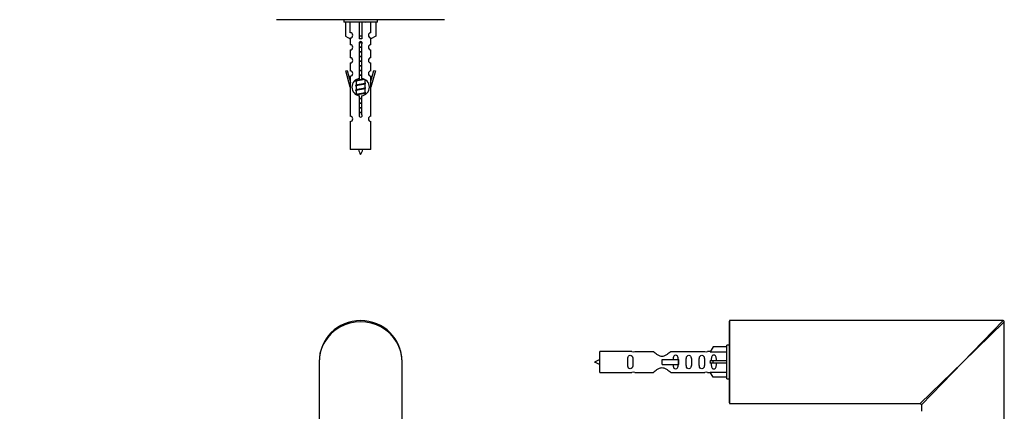
# Model space of a CAD drawing. Units: millimetres. Extents: x 0 to 1306, y 0 to 2127.
# Drawn here: x 813 to 1193, y 1742 to 1893 of the extents above; entities that cross this region are included whole.
import ezdxf
from ezdxf import colors
from ezdxf.entities.mleader import LeaderData, LeaderLine
from ezdxf.math import Vec2, Vec3

# ---------------------------------------------------------------- set-up
doc = ezdxf.new("R2010")
doc.units = ezdxf.units.MM
for name, color, linetype in [('DV1_Défaut', 7, 'Continuous'), ('DV2_Défaut', 7, 'Continuous'), ('DV3_Défaut', 7, 'Continuous'), ('Défaut', 7, 'Continuous')]:
    doc.layers.add(name, color=color, linetype=linetype)

# ---------------------------------------------------------------- blocks, each defined once
blk = doc.blocks.new('_DOT')
at = {"color": 0}
blk.add_line((0, 0), (-1, 0), dxfattribs=at)
at = {"color": 0, "const_width": 0.333}
blk.add_lwpolyline([(-0.1665, 0, 1), (0.1665, 0, 1)], format="xyb", close=True, dxfattribs=at)
blk = doc.blocks.new('SE')
at = {"layer": 'DV1_Défaut', "color": 7, "linetype": 'Continuous'}
for p, q in [((928.45, 1761.03), (928.45, 1725.23)), ((960.45, 1725.23), (960.45, 1761.03))]:
    blk.add_line(p, q, dxfattribs=at)
blk.add_arc((944.45, 1761.03), 16, 0, 180, dxfattribs=at)
blk.add_ellipse((944.45, 1761.03), major_axis=(16, 0), ratio=0.96875, start_param=0, end_param=3.141593, dxfattribs=at)
blk = doc.blocks.new('SE1')
at = {"layer": 'DV2_Défaut', "color": 7, "linetype": 'Continuous'}
for p, q in [((976.85, 1892.98), (912.05, 1892.98)), ((937.95, 1892.98), (937.95, 1891.98)), ((950.95, 1891.98), (937.95, 1891.98)), ((938.57, 1891.98), (938.57, 1886.65)), ((940.48, 1887.95), (940.48, 1891.98)), ((943.95, 1891.98), (943.95, 1886.65)), ((944.95, 1891.98), (944.95, 1886.65)), ((948.42, 1887.95), (948.42, 1891.98)), ((950.33, 1891.98), (950.33, 1886.65)), ((950.95, 1891.98), (950.95, 1892.98)), ((938.57, 1886.65), (940.48, 1885.6)), ((940.45, 1885.62), (940.45, 1883.33)), ((940.48, 1885.6), (940.48, 1885.96)), ((944.95, 1886.65), (943.95, 1886.65)), ((943.95, 1886.65), (943.95, 1885.6)), ((944.08, 1870.33), (944.08, 1883.5)), ((944.81, 1883.5), (944.81, 1870.33)), ((944.95, 1886.65), (944.95, 1885.6)), ((950.33, 1886.65), (948.42, 1885.6)), ((948.42, 1885.6), (948.42, 1885.96)), ((948.45, 1883.33), (948.45, 1885.62)), ((940.45, 1881.34), (940.45, 1878.31)), ((948.45, 1878.31), (948.45, 1881.34)), ((940.45, 1876.31), (940.45, 1873.23)), ((948.45, 1873.23), (948.45, 1876.31)), ((938.72, 1873.27), (939.3, 1873.43)), ((940.45, 1866.98), (938.72, 1873.27)), ((939.3, 1873.43), (940.57, 1868.8)), ((948.32, 1868.8), (949.6, 1873.43)), ((950.17, 1873.27), (948.45, 1866.98)), ((949.6, 1873.43), (950.17, 1873.27)), ((940.45, 1871.23), (940.45, 1869.26)), ((940.57, 1866.98), (940.57, 1868.8)), ((942.57, 1869.25), (942.75, 1869.17)), ((942.75, 1869.83), (942.75, 1869.54)), ((942.75, 1869.23), (942.75, 1867.74)), ((945.99, 1868.2), (946.32, 1868.35)), ((946.15, 1868.58), (946.15, 1869.85)), ((946.15, 1866.78), (946.15, 1868.27)), ((948.32, 1868.8), (948.32, 1866.98)), ((948.45, 1869.26), (948.45, 1871.23)), ((940.57, 1866.98), (940.45, 1866.98)), ((940.45, 1866.98), (940.45, 1855.75)), ((942.57, 1867.45), (942.75, 1867.37)), ((942.57, 1865.65), (942.75, 1865.57)), ((942.75, 1867.43), (942.75, 1865.94)), ((942.75, 1865.63), (942.75, 1864.14)), ((945.99, 1866.4), (946.32, 1866.55)), ((945.99, 1864.6), (946.32, 1864.75)), ((946.15, 1864.98), (946.15, 1866.47)), ((946.15, 1864.13), (946.15, 1864.67)), ((948.45, 1866.98), (948.32, 1866.98)), ((948.45, 1855.75), (948.45, 1866.98)), ((944.08, 1856.45), (944.08, 1863.63)), ((944.81, 1863.63), (944.81, 1856.45)), ((940.45, 1853.75), (940.45, 1842.98)), ((948.45, 1842.98), (948.45, 1853.75)), ((948.45, 1842.98), (940.45, 1842.98))]:
    blk.add_line(p, q, dxfattribs=at)
for centre, radius, start, end in [((964.04, 1931.81), 43.61, 245.7801, 246.0363), ((940.45, 1886.96), 1, 271.7978, 88.2022), ((948.45, 1886.96), 1, 91.7978, 268.2022), ((940.45, 1882.33), 1, 270.0001, 90.0001), ((944.45, 1883.98), 0.6, 307.5089, 232.4911), ((948.45, 1882.33), 1, 89.9999, 269.9999), ((940.45, 1877.31), 1, 270.0001, 90.0001), ((948.45, 1877.31), 1, 89.9999, 269.9999), ((940.45, 1872.23), 1, 270.0001, 90.0001), ((948.45, 1872.23), 1, 89.9999, 269.9999), ((944.45, 1866.98), 3.37, 96.2248, 263.7752), ((924.97, 1909.16), 43.43, 293.9154, 294.3798), ((944.45, 1866.98), 3.37, 276.2248, 83.7752), ((964.04, 1908.41), 43.61, 245.7801, 246.0363), ((924.97, 1907.36), 43.43, 293.9154, 294.3798), ((924.97, 1905.56), 43.43, 293.9154, 294.3798), ((964.04, 1906.61), 43.61, 245.7801, 246.0363), ((964.04, 1904.81), 43.61, 245.7801, 246.0363), ((924.97, 1903.76), 43.43, 293.9154, 294.3798), ((940.45, 1854.75), 1, 270.0001, 90.0001), ((944.45, 1855.98), 0.6, 127.5089, 52.4911), ((948.45, 1854.75), 1, 89.9999, 269.9999), ((958.2, 1848), 15.45, 198.9731, 207.1264), ((930.69, 1848), 15.45, 332.8736, 341.0269)]:
    blk.add_arc(centre, radius, start, end, dxfattribs=at)
blk.add_ellipse((944.45, 1883.41), major_axis=(4, 0), ratio=0.550336, start_param=1.445468, end_param=1.696124, dxfattribs=at)
for points, weights, knots in [([(945.02, 1884.17), (944.74, 1884.12), (944.45, 1884.08), (944.14, 1884.03), (943.85, 1883.98)], [0.940801894244, 0.955855139373, 1, 0.9536948569, 0.93939826375], [0, 0, 0, 0.488058, 0.488058, 1, 1, 1]), ([(944.96, 1884.28), (944.71, 1884.24), (944.45, 1884.21), (944.15, 1884.17), (943.87, 1884.12)], [0.949186408332, 0.965928243735, 1, 0.961679799644, 0.945280736531], [0, 0, 0, 0.470657, 0.470657, 1, 1, 1]), ([(943.9, 1884.24), (944.17, 1884.29), (944.45, 1884.33), (944.66, 1884.36), (944.87, 1884.4)], [0.942301711981, 0.957957554827, 1, 0.967395754465, 0.950660738724], [0, 0, 0, 0.5632191, 0.5632191, 1, 1, 1]), ([(944.07, 1882.47), (944.26, 1882.5), (944.45, 1882.53), (944.64, 1882.56), (944.82, 1882.59)], [0.954711593229, 0.971138154054, 1, 0.971138154054, 0.954711593229], [0, 0, 0, 0.5, 0.5, 1, 1, 1]), ([(944.82, 1882.46), (944.64, 1882.43), (944.45, 1882.41), (944.26, 1882.38), (944.07, 1882.35)], [0.959880202632, 0.975436531063, 1, 0.975436531063, 0.959880202632], [0, 0, 0, 0.5, 0.5, 1, 1, 1]), ([(944.82, 1882.34), (944.64, 1882.31), (944.45, 1882.28), (944.26, 1882.25), (944.07, 1882.22)], [0.954711593229, 0.971138154054, 1, 0.971138154054, 0.954711593229], [0, 0, 0, 0.5, 0.5, 1, 1, 1]), ([(944.07, 1880.67), (944.26, 1880.7), (944.45, 1880.73), (944.64, 1880.76), (944.82, 1880.79)], [0.954711593229, 0.971138154054, 1, 0.971138154054, 0.954711593229], [0, 0, 0, 0.5, 0.5, 1, 1, 1]), ([(944.82, 1880.66), (944.64, 1880.63), (944.45, 1880.61), (944.26, 1880.58), (944.07, 1880.55)], [0.959880202632, 0.975436531063, 1, 0.975436531063, 0.959880202632], [0, 0, 0, 0.5, 0.5, 1, 1, 1]), ([(944.82, 1880.54), (944.64, 1880.51), (944.45, 1880.48), (944.26, 1880.45), (944.07, 1880.42)], [0.954711593229, 0.971138154054, 1, 0.971138154054, 0.954711593229], [0, 0, 0, 0.5, 0.5, 1, 1, 1]), ([(944.07, 1878.87), (944.26, 1878.9), (944.45, 1878.93), (944.64, 1878.96), (944.82, 1878.99)], [0.954711593229, 0.971138154054, 1, 0.971138154054, 0.954711593229], [0, 0, 0, 0.5, 0.5, 1, 1, 1]), ([(944.82, 1878.86), (944.64, 1878.83), (944.45, 1878.81), (944.26, 1878.78), (944.07, 1878.75)], [0.959880202632, 0.975436531063, 1, 0.975436531063, 0.959880202632], [0, 0, 0, 0.5, 0.5, 1, 1, 1]), ([(944.82, 1878.74), (944.64, 1878.71), (944.45, 1878.68), (944.26, 1878.65), (944.07, 1878.62)], [0.954711593229, 0.971138154054, 1, 0.971138154054, 0.954711593229], [0, 0, 0, 0.5, 0.5, 1, 1, 1]), ([(944.07, 1877.07), (944.26, 1877.1), (944.45, 1877.13), (944.64, 1877.16), (944.82, 1877.19)], [0.954711593229, 0.971138154054, 1, 0.971138154054, 0.954711593229], [0, 0, 0, 0.5, 0.5, 1, 1, 1]), ([(944.82, 1877.06), (944.64, 1877.03), (944.45, 1877.01), (944.26, 1876.98), (944.07, 1876.95)], [0.959880202632, 0.975436531063, 1, 0.975436531063, 0.959880202632], [0, 0, 0, 0.5, 0.5, 1, 1, 1]), ([(944.82, 1876.94), (944.64, 1876.91), (944.45, 1876.88), (944.26, 1876.85), (944.07, 1876.82)], [0.954711593229, 0.971138154054, 1, 0.971138154054, 0.954711593229], [0, 0, 0, 0.5, 0.5, 1, 1, 1]), ([(944.07, 1875.27), (944.26, 1875.3), (944.45, 1875.33), (944.64, 1875.36), (944.82, 1875.39)], [0.954711593229, 0.971138154054, 1, 0.971138154054, 0.954711593229], [0, 0, 0, 0.5, 0.5, 1, 1, 1]), ([(944.82, 1875.26), (944.64, 1875.23), (944.45, 1875.21), (944.26, 1875.18), (944.07, 1875.15)], [0.959880202632, 0.975436531063, 1, 0.975436531063, 0.959880202632], [0, 0, 0, 0.5, 0.5, 1, 1, 1]), ([(944.82, 1875.14), (944.64, 1875.11), (944.45, 1875.08), (944.26, 1875.05), (944.07, 1875.02)], [0.954711593229, 0.971138154054, 1, 0.971138154054, 0.954711593229], [0, 0, 0, 0.5, 0.5, 1, 1, 1]), ([(944.07, 1873.47), (944.26, 1873.5), (944.45, 1873.53), (944.64, 1873.56), (944.82, 1873.59)], [0.954711593229, 0.971138154054, 1, 0.971138154054, 0.954711593229], [0, 0, 0, 0.5, 0.5, 1, 1, 1]), ([(944.82, 1873.46), (944.64, 1873.43), (944.45, 1873.41), (944.26, 1873.38), (944.07, 1873.35)], [0.959880202632, 0.975436531063, 1, 0.975436531063, 0.959880202632], [0, 0, 0, 0.5, 0.5, 1, 1, 1]), ([(944.82, 1873.34), (944.64, 1873.31), (944.45, 1873.28), (944.26, 1873.25), (944.07, 1873.22)], [0.954711593229, 0.971138154054, 1, 0.971138154054, 0.954711593229], [0, 0, 0, 0.5, 0.5, 1, 1, 1]), ([(945.85, 1870.03), (945.27, 1869.91), (944.45, 1869.81), (943.29, 1869.66), (942.72, 1869.51), (942.25, 1869.38), (942.57, 1869.25)], [0.948160675343, 0.901158003444, 1, 0.866025403784, 1, 0.888303851354, 0.962852408417], [0, 0, 0, 0.286904, 0.286904, 0.675785, 0.675785, 1, 1, 1]), ([(946.32, 1868.35), (946.26, 1868.33), (946.18, 1868.31), (945.6, 1868.16), (944.45, 1868.01), (943.29, 1867.86), (942.72, 1867.71), (942.25, 1867.58), (942.57, 1867.45)], [0.962920301125, 0.977772385376, 1, 0.866025403784, 1, 0.866025403784, 1, 0.888303851354, 0.962852408417], [0, 0, 0, 0.05531, 0.05531, 0.388686, 0.388686, 0.722061, 0.722061, 1, 1, 1]), ([(946, 1870.01), (945.96, 1869.99), (945.92, 1869.98), (945.43, 1869.83), (944.45, 1869.68), (943.47, 1869.53), (942.97, 1869.38), (942.75, 1869.31), (942.75, 1869.23)], [0.975402241, 0.986300230385, 1, 0.866025403784, 1, 0.866025403784, 1, 0.933012701892, 0.933012701892], [0, 0, 0, 0.039295, 0.039295, 0.423577, 0.423577, 0.807859, 0.807859, 1, 1, 1]), ([(946, 1868.21), (945.96, 1868.19), (945.92, 1868.18), (945.43, 1868.03), (944.45, 1867.88), (943.47, 1867.73), (942.97, 1867.58), (942.75, 1867.51), (942.75, 1867.43)], [0.975402241, 0.986300230385, 1, 0.866025403784, 1, 0.866025403784, 1, 0.933012701892, 0.933012701892], [0, 0, 0, 0.039295, 0.039295, 0.423577, 0.423577, 0.807859, 0.807859, 1, 1, 1]), ([(942.89, 1869.6), (942.93, 1869.62), (942.97, 1869.63), (943.47, 1869.78), (944.45, 1869.93), (945.08, 1870.03), (945.55, 1870.14)], [0.974028974407, 0.985429963116, 1, 0.866025403784, 1, 0.909813126588, 0.941047363828], [0, 0, 0, 0.061031, 0.061031, 0.622225, 0.622225, 1, 1, 1]), ([(942.89, 1867.8), (942.93, 1867.82), (942.97, 1867.83), (943.47, 1867.98), (944.45, 1868.13), (945.43, 1868.28), (945.92, 1868.43), (946.15, 1868.5), (946.15, 1868.58)], [0.974028974407, 0.985429963116, 1, 0.866025403784, 1, 0.866025403784, 1, 0.933012701892, 0.933012701892], [0, 0, 0, 0.041687, 0.041687, 0.425012, 0.425012, 0.808337, 0.808337, 1, 1, 1]), ([(944.07, 1871.67), (944.26, 1871.7), (944.45, 1871.73), (944.64, 1871.76), (944.82, 1871.79)], [0.954711593229, 0.971138154054, 1, 0.971138154054, 0.954711593229], [0, 0, 0, 0.5, 0.5, 1, 1, 1]), ([(944.82, 1871.66), (944.64, 1871.63), (944.45, 1871.61), (944.26, 1871.58), (944.07, 1871.55)], [0.959880202632, 0.975436531063, 1, 0.975436531063, 0.959880202632], [0, 0, 0, 0.5, 0.5, 1, 1, 1]), ([(944.82, 1871.54), (944.64, 1871.51), (944.45, 1871.48), (944.26, 1871.45), (944.07, 1871.42)], [0.954711593229, 0.971138154054, 1, 0.971138154054, 0.954711593229], [0, 0, 0, 0.5, 0.5, 1, 1, 1]), ([(946.32, 1866.55), (946.26, 1866.53), (946.18, 1866.51), (945.6, 1866.36), (944.45, 1866.21), (943.29, 1866.06), (942.72, 1865.91), (942.25, 1865.78), (942.57, 1865.65)], [0.962920301125, 0.977772385376, 1, 0.866025403784, 1, 0.866025403784, 1, 0.888303851354, 0.962852408417], [0, 0, 0, 0.05531, 0.05531, 0.388686, 0.388686, 0.722061, 0.722061, 1, 1, 1]), ([(946.32, 1864.75), (946.26, 1864.73), (946.18, 1864.71), (945.6, 1864.56), (944.45, 1864.41), (943.29, 1864.26), (942.72, 1864.11), (942.63, 1864.08), (942.57, 1864.06)], [0.962920301125, 0.977772385376, 1, 0.866025403784, 1, 0.866025403784, 1, 0.977758704034, 0.962902020678], [0, 0, 0, 0.071147, 0.071147, 0.4999781, 0.4999781, 0.9288092, 0.9288092, 1, 1, 1]), ([(946, 1866.41), (945.96, 1866.39), (945.92, 1866.38), (945.43, 1866.23), (944.45, 1866.08), (943.47, 1865.93), (942.97, 1865.78), (942.75, 1865.71), (942.75, 1865.63)], [0.975402241, 0.986300230385, 1, 0.866025403784, 1, 0.866025403784, 1, 0.933012701892, 0.933012701892], [0, 0, 0, 0.039295, 0.039295, 0.423577, 0.423577, 0.807859, 0.807859, 1, 1, 1]), ([(942.89, 1866), (942.93, 1866.02), (942.97, 1866.03), (943.47, 1866.18), (944.45, 1866.33), (945.43, 1866.48), (945.92, 1866.63), (946.15, 1866.7), (946.15, 1866.78)], [0.974028974407, 0.985429963116, 1, 0.866025403784, 1, 0.866025403784, 1, 0.933012701892, 0.933012701892], [0, 0, 0, 0.041687, 0.041687, 0.425012, 0.425012, 0.808337, 0.808337, 1, 1, 1]), ([(942.89, 1864.2), (942.93, 1864.22), (942.97, 1864.23), (943.47, 1864.38), (944.45, 1864.53), (945.43, 1864.68), (945.92, 1864.83), (946.15, 1864.9), (946.15, 1864.98)], [0.974028974407, 0.985429963116, 1, 0.866025403784, 1, 0.866025403784, 1, 0.933012701892, 0.933012701892], [0, 0, 0, 0.041687, 0.041687, 0.425012, 0.425012, 0.808337, 0.808337, 1, 1, 1]), ([(946, 1864.61), (945.96, 1864.59), (945.92, 1864.58), (945.43, 1864.43), (944.45, 1864.28), (943.47, 1864.13), (942.97, 1863.98), (942.96, 1863.97), (942.95, 1863.97)], [0.975402241, 0.986300230385, 1, 0.866025403784, 1, 0.866025403784, 1, 0.995908066593, 0.992066089812], [0, 0, 0, 0.0479447, 0.0479447, 0.5168121, 0.5168121, 0.9856796, 0.9856796, 1, 1, 1]), ([(944.07, 1862.67), (944.26, 1862.7), (944.45, 1862.73), (944.64, 1862.76), (944.82, 1862.79)], [0.954711593229, 0.971138154054, 1, 0.971138154054, 0.954711593229], [0, 0, 0, 0.5, 0.5, 1, 1, 1]), ([(944.82, 1862.66), (944.64, 1862.63), (944.45, 1862.61), (944.26, 1862.58), (944.07, 1862.55)], [0.959880202632, 0.975436531063, 1, 0.975436531063, 0.959880202632], [0, 0, 0, 0.5, 0.5, 1, 1, 1]), ([(944.82, 1862.54), (944.64, 1862.51), (944.45, 1862.48), (944.26, 1862.45), (944.07, 1862.42)], [0.954711593229, 0.971138154054, 1, 0.971138154054, 0.954711593229], [0, 0, 0, 0.5, 0.5, 1, 1, 1]), ([(944.07, 1860.87), (944.26, 1860.9), (944.45, 1860.93), (944.64, 1860.96), (944.82, 1860.99)], [0.954711593229, 0.971138154054, 1, 0.971138154054, 0.954711593229], [0, 0, 0, 0.5, 0.5, 1, 1, 1]), ([(944.82, 1860.86), (944.64, 1860.83), (944.45, 1860.81), (944.26, 1860.78), (944.07, 1860.75)], [0.959880202632, 0.975436531063, 1, 0.975436531063, 0.959880202632], [0, 0, 0, 0.5, 0.5, 1, 1, 1]), ([(944.82, 1860.74), (944.64, 1860.71), (944.45, 1860.68), (944.26, 1860.65), (944.07, 1860.62)], [0.954711593229, 0.971138154054, 1, 0.971138154054, 0.954711593229], [0, 0, 0, 0.5, 0.5, 1, 1, 1]), ([(944.07, 1859.07), (944.26, 1859.1), (944.45, 1859.13), (944.64, 1859.16), (944.82, 1859.19)], [0.954711593229, 0.971138154054, 1, 0.971138154054, 0.954711593229], [0, 0, 0, 0.5, 0.5, 1, 1, 1]), ([(944.82, 1859.06), (944.64, 1859.03), (944.45, 1859.01), (944.26, 1858.98), (944.07, 1858.95)], [0.959880202632, 0.975436531063, 1, 0.975436531063, 0.959880202632], [0, 0, 0, 0.5, 0.5, 1, 1, 1]), ([(944.82, 1858.94), (944.64, 1858.91), (944.45, 1858.88), (944.26, 1858.85), (944.07, 1858.82)], [0.954711593229, 0.971138154054, 1, 0.971138154054, 0.954711593229], [0, 0, 0, 0.5, 0.5, 1, 1, 1]), ([(944.07, 1857.27), (944.26, 1857.3), (944.45, 1857.33), (944.64, 1857.36), (944.82, 1857.39)], [0.954711593229, 0.971138154054, 1, 0.971138154054, 0.954711593229], [0, 0, 0, 0.5, 0.5, 1, 1, 1]), ([(944.82, 1857.26), (944.64, 1857.23), (944.45, 1857.21), (944.26, 1857.18), (944.07, 1857.15)], [0.959880202632, 0.975436531063, 1, 0.975436531063, 0.959880202632], [0, 0, 0, 0.5, 0.5, 1, 1, 1]), ([(944.82, 1857.14), (944.64, 1857.11), (944.45, 1857.08), (944.26, 1857.05), (944.07, 1857.02)], [0.954711593229, 0.971138154054, 1, 0.971138154054, 0.954711593229], [0, 0, 0, 0.5, 0.5, 1, 1, 1])]:
    blk.add_rational_spline(points, weights, degree=2, knots=knots, dxfattribs=at)
for points in [[(946.32, 1868.56), (946.45, 1868.51), (946.45, 1868.46)], [(946.32, 1866.76), (946.45, 1866.71), (946.45, 1866.66)], [(946.32, 1864.96), (946.45, 1864.91), (946.45, 1864.86)]]:
    blk.add_rational_spline(points, [0.962841140698, 0.933012701892, 0.933012701892], degree=2, dxfattribs=at)
blk = doc.blocks.new('SE2')
at = {"layer": 'DV3_Défaut', "color": 7, "linetype": 'Continuous'}
for p, q in [((1086.88, 1745.03), (1086.88, 1777.03)), ((1192.18, 1777.03), (1086.88, 1777.03)), ((1176.68, 1761.03), (1192.18, 1777.03)), ((1086.68, 1745.23), (1086.68, 1776.83)), ((1176.68, 1761.03), (1192.68, 1776.53)), ((1192.68, 1725.23), (1192.68, 1776.53)), ((1080.35, 1766.91), (1079.3, 1765)), ((1085.68, 1766.91), (1080.35, 1766.91)), ((1085.68, 1754.53), (1085.68, 1767.53)), ((1086.68, 1767.53), (1085.68, 1767.53)), ((1036.68, 1757.03), (1036.68, 1765.03)), ((1049.08, 1765.03), (1036.68, 1765.03)), ((1057.33, 1765.01), (1050.15, 1765.01)), ((1060.68, 1762.03), (1066.97, 1762.03)), ((1060.68, 1761.03), (1060.68, 1762.03)), ((1077.2, 1765.01), (1064.03, 1765.01)), ((1066.97, 1762.03), (1067.13, 1762.03)), ((1066.97, 1760.03), (1066.97, 1762.03)), ((1067.13, 1760.03), (1067.13, 1762.03)), ((1079.31, 1765.03), (1078.27, 1765.03)), ((1079.3, 1765), (1085.68, 1765)), ((1060.68, 1760.03), (1060.68, 1761.03)), ((1060.68, 1760.03), (1066.97, 1760.03)), ((1066.97, 1760.03), (1067.13, 1760.03)), ((1080.35, 1761.53), (1079.3, 1761.53)), ((1080.35, 1760.53), (1079.3, 1760.53)), ((1085.68, 1761.53), (1080.35, 1761.53)), ((1080.35, 1760.53), (1080.35, 1761.53)), ((1085.68, 1760.53), (1080.35, 1760.53)), ((1176.68, 1761.03), (1160.18, 1745.03)), ((1176.68, 1761.03), (1160.68, 1744.53)), ((1036.68, 1757.03), (1049.08, 1757.03)), ((1050.15, 1757.04), (1057.33, 1757.04)), ((1064.03, 1757.04), (1077.2, 1757.04)), ((1078.27, 1757.03), (1079.31, 1757.03)), ((1079.3, 1757.06), (1085.68, 1757.06)), ((1080.35, 1755.15), (1079.3, 1757.06)), ((1085.68, 1755.15), (1080.35, 1755.15)), ((1085.68, 1754.53), (1086.68, 1754.53)), ((1086.88, 1745.03), (1095.38, 1745.03)), ((1095.38, 1745.03), (1100.98, 1745.03)), ((1100.98, 1745.03), (1160.18, 1745.03)), ((1160.68, 1744.53), (1160.68, 1742.03))]:
    blk.add_line(p, q, dxfattribs=at)
for centre, radius, start, end in [((1086.88, 1776.83), 0.2, 90, 180), ((1192.18, 1776.53), 0.5, 0, 90), ((1041.7, 1747.27), 15.45, 108.9731, 117.1264), ((1049.68, 1768.98), 3.99, 261.3705, 276.8507), ((1077.68, 1768.98), 3.99, 263.1493, 278.6295), ((1041.7, 1774.78), 15.45, 242.8736, 251.0269), ((1049.68, 1753.08), 3.99, 83.1493, 98.6295), ((1077.68, 1753.08), 3.99, 81.3705, 96.8507), ((1086.88, 1745.23), 0.2, 180, 270), ((1160.18, 1744.53), 0.5, 5.5331, 83.9849)]:
    blk.add_arc(centre, radius, start, end, dxfattribs=at)
blk.add_ellipse((1077.11, 1761.03), major_axis=(0, -4), ratio=0.550336, start_param=1.445468, end_param=1.696124, dxfattribs=at)
for points, knots in [([(1049.45, 1761.03), (1049.45, 1761.59), (1049.47, 1762.14), (1049.35, 1762.9), (1049.28, 1763.14), (1048.98, 1763.53), (1048.73, 1763.67), (1048.16, 1763.67), (1047.91, 1763.53), (1047.62, 1763.14), (1047.55, 1762.89), (1047.43, 1762.14), (1047.45, 1761.58), (1047.45, 1760.46), (1047.43, 1759.91), (1047.55, 1759.15), (1047.62, 1758.91), (1047.92, 1758.52), (1048.17, 1758.38), (1048.73, 1758.38), (1048.98, 1758.53), (1049.28, 1758.92), (1049.35, 1759.16), (1049.47, 1759.91), (1049.45, 1760.47), (1049.45, 1761.03)], [0, 0, 0, 0, 0.125, 0.125, 0.1875, 0.1875, 0.25, 0.25, 0.3125, 0.3125, 0.375, 0.375, 0.5, 0.5, 0.625, 0.625, 0.6875, 0.6875, 0.75, 0.75, 0.8125, 0.8125, 0.875, 0.875, 1, 1, 1, 1]), ([(1064.03, 1765.01), (1063.93, 1764.93), (1063.49, 1764.55), (1062.62, 1763.92), (1062.29, 1763.7), (1061.54, 1763.33), (1061.11, 1763.18), (1060.23, 1763.18), (1059.8, 1763.33), (1059.05, 1763.71), (1058.73, 1763.93), (1057.85, 1764.56), (1057.42, 1764.93), (1057.33, 1765.01)], [0, 0, 0, 0, 0.25, 0.25, 0.375, 0.375, 0.5, 0.5, 0.625, 0.625, 0.75, 0.75, 1, 1, 1, 1]), ([(1066.93, 1762.04), (1066.92, 1762.25), (1066.9, 1762.45), (1066.83, 1762.9), (1066.76, 1763.14), (1066.46, 1763.53), (1066.21, 1763.67), (1065.65, 1763.67), (1065.4, 1763.53), (1065.1, 1763.14), (1065.03, 1762.89), (1064.96, 1762.45), (1064.94, 1762.25), (1064.94, 1762.04)], [0, 0, 0, 0, 0.1402, 0.1402, 0.320298, 0.320298, 0.500396, 0.500396, 0.680494, 0.680494, 0.860592, 0.860592, 1, 1, 1, 1]), ([(1072.01, 1761.03), (1072.01, 1761.59), (1072.03, 1762.14), (1071.9, 1762.9), (1071.83, 1763.14), (1071.54, 1763.53), (1071.29, 1763.67), (1070.72, 1763.67), (1070.47, 1763.53), (1070.18, 1763.14), (1070.11, 1762.89), (1069.98, 1762.14), (1070.01, 1761.58), (1070.01, 1760.46), (1069.98, 1759.91), (1070.11, 1759.15), (1070.18, 1758.91), (1070.48, 1758.52), (1070.73, 1758.38), (1071.29, 1758.38), (1071.54, 1758.53), (1071.83, 1758.92), (1071.9, 1759.16), (1072.03, 1759.91), (1072.01, 1760.47), (1072.01, 1761.03)], [0, 0, 0, 0, 0.125, 0.125, 0.1875, 0.1875, 0.25, 0.25, 0.3125, 0.3125, 0.375, 0.375, 0.5, 0.5, 0.625, 0.625, 0.6875, 0.6875, 0.75, 0.75, 0.8125, 0.8125, 0.875, 0.875, 1, 1, 1, 1]), ([(1077.03, 1761.03), (1077.03, 1761.59), (1077.05, 1762.14), (1076.93, 1762.9), (1076.86, 1763.14), (1076.56, 1763.53), (1076.31, 1763.67), (1075.75, 1763.67), (1075.5, 1763.53), (1075.2, 1763.14), (1075.13, 1762.89), (1075.01, 1762.14), (1075.03, 1761.58), (1075.03, 1760.46), (1075.01, 1759.91), (1075.14, 1759.15), (1075.21, 1758.91), (1075.5, 1758.52), (1075.75, 1758.38), (1076.32, 1758.38), (1076.57, 1758.53), (1076.86, 1758.92), (1076.93, 1759.16), (1077.05, 1759.91), (1077.03, 1760.47), (1077.03, 1761.03)], [0, 0, 0, 0, 0.125, 0.125, 0.1875, 0.1875, 0.25, 0.25, 0.3125, 0.3125, 0.375, 0.375, 0.5, 0.5, 0.625, 0.625, 0.6875, 0.6875, 0.75, 0.75, 0.8125, 0.8125, 0.875, 0.875, 1, 1, 1, 1]), ([(1081.65, 1761.53), (1081.65, 1761.99), (1081.65, 1762.46), (1081.49, 1763.08), (1081.41, 1763.27), (1081.12, 1763.57), (1080.89, 1763.67), (1080.41, 1763.67), (1080.19, 1763.57), (1079.9, 1763.27), (1079.81, 1763.07), (1079.65, 1762.46), (1079.66, 1761.99), (1079.65, 1761.53)], [0, 0, 0, 0, 0.25, 0.25, 0.375, 0.375, 0.5, 0.5, 0.625, 0.625, 0.75, 0.75, 1, 1, 1, 1]), ([(1057.33, 1757.04), (1057.42, 1757.12), (1057.86, 1757.51), (1058.73, 1758.13), (1059.06, 1758.35), (1059.81, 1758.73), (1060.24, 1758.87), (1061.13, 1758.87), (1061.55, 1758.72), (1062.3, 1758.35), (1062.62, 1758.13), (1063.5, 1757.5), (1063.93, 1757.12), (1064.03, 1757.04)], [0, 0, 0, 0, 0.25, 0.25, 0.375, 0.375, 0.5, 0.5, 0.625, 0.625, 0.75, 0.75, 1, 1, 1, 1]), ([(1064.94, 1760.02), (1064.94, 1759.81), (1064.96, 1759.6), (1065.03, 1759.15), (1065.1, 1758.91), (1065.4, 1758.52), (1065.65, 1758.38), (1066.22, 1758.38), (1066.47, 1758.53), (1066.76, 1758.92), (1066.83, 1759.16), (1066.9, 1759.6), (1066.92, 1759.81), (1066.93, 1760.02)], [0, 0, 0, 0, 0.14116, 0.14116, 0.320931, 0.320931, 0.500702, 0.500702, 0.680473, 0.680473, 0.860243, 0.860243, 1, 1, 1, 1]), ([(1079.65, 1760.53), (1079.66, 1760.06), (1079.65, 1759.6), (1079.82, 1758.98), (1079.9, 1758.78), (1080.19, 1758.48), (1080.42, 1758.38), (1080.9, 1758.38), (1081.12, 1758.49), (1081.41, 1758.79), (1081.49, 1758.98), (1081.65, 1759.6), (1081.65, 1760.06), (1081.65, 1760.53)], [0, 0, 0, 0, 0.25, 0.25, 0.375, 0.375, 0.5, 0.5, 0.625, 0.625, 0.75, 0.75, 1, 1, 1, 1])]:
    blk.add_open_spline(points, degree=3, knots=knots, dxfattribs=at)

msp = doc.modelspace()

# ---------------------------------------------------------------- block references
at = {"layer": 'Défaut'}
for name in ['SE1', 'SE', 'SE2']:
    msp.add_blockref(name, (0, 0), dxfattribs=at)

# ---------------------------------------------------------------- leaders
at = {"layer": 'Défaut', "color": 7, "linetype": 'Continuous'}
ml = msp.add_multileader_mtext('Standard', dxfattribs=at)
ml.set_content('{\\pxsm0.9;\\fSolid Edge ISO|b1||i0||c0|p34;\\W1.;28/08/2019\\P}', color=256)
ml.set_leader_properties()
ml.set_arrow_properties(name='DOT')
ml.build(insert=Vec2(0, 0))
ml.multileader.update_dxf_attribs({"leader_type": 0, "dogleg_length": 0, "arrow_head_size": 12})
ctx = ml.context
ctx.base_point, ctx.char_height, ctx.arrow_head_size, ctx.landing_gap_size = Vec3(1023.88, 2119.63), 12, 12, 4.2
notes = []
notes.append((ctx, [(0, (0, 0, 0), (0, 0), (1, 0), 1, [])]))
ctx.mtext.insert = Vec3(1025.88, 2125.75)
for ctx, leaders in notes:
    for number, flags, end, landing, length, lines in leaders:
        leader = LeaderData()
        leader.index, (leader.has_last_leader_line, leader.has_dogleg_vector, leader.attachment_direction) = number, flags
        leader.last_leader_point, leader.dogleg_vector, leader.dogleg_length = Vec3(end), Vec3(landing), length
        for number, points, colour, breaks in lines:
            line = LeaderLine()
            line.index, line.vertices, line.color, line.breaks = number, Vec3.list(points), colors.encode_raw_color(colour), breaks
            leader.lines.append(line)
        ctx.leaders.append(leader)

doc.saveas('drawing.dxf')
